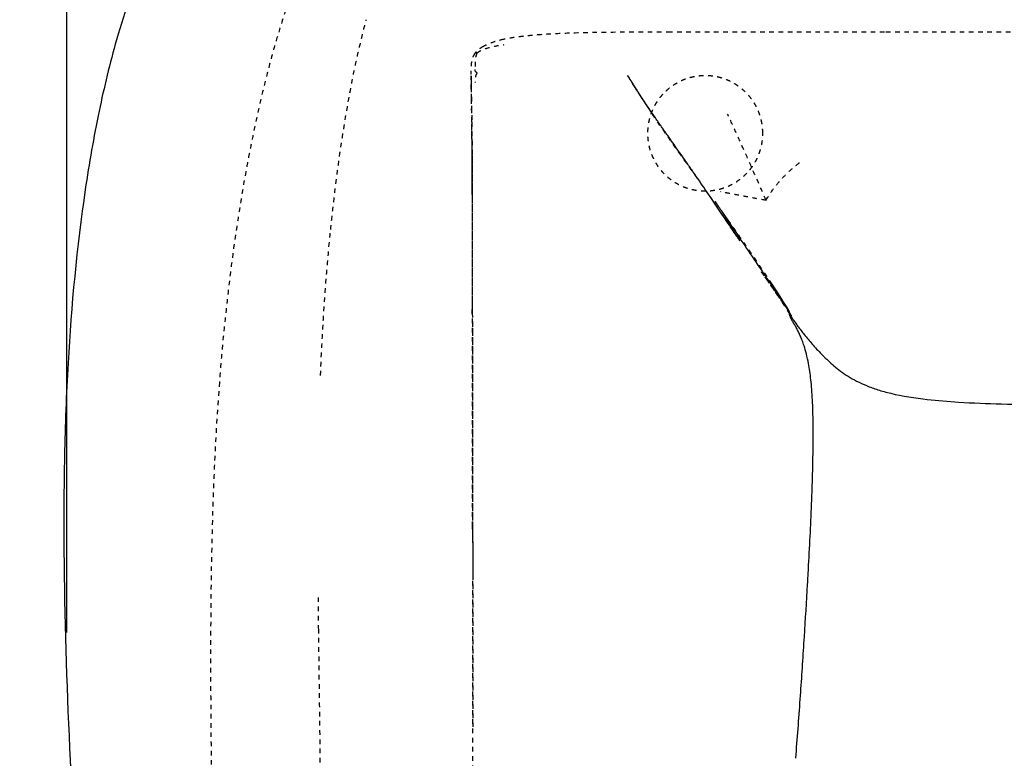
# Model space of a CAD drawing. Units: millimetres. Extents: x 585 to 5748, y 190 to 6587.
# Drawn here: x 1331 to 1758, y 4113 to 4434 of the extents above; entities that cross this region are included whole.
import ezdxf

# ---------------------------------------------------------------- set-up
doc = ezdxf.new("R2010")
doc.units = ezdxf.units.MM
doc.linetypes.add('Hidden', pattern=[4, 2, -2])
for name, color, linetype, true_color in [('Make2D$可见线$曲线', 7, 'Continuous', 0x000000), ('Make2D$可见线$正切线', 7, 'Continuous', 0x000000), ('Make2D$隐藏线$曲线', 7, 'Hidden', 0x8c8c8c)]:
    doc.layers.add(name, color=color, linetype=linetype, true_color=true_color)
doc.styles.add('ISO-25', font='arial.ttf')
doc.styles.get("Standard").update_dxf_attribs({"font": 'arial.ttf'})
doc.dimstyles.new('ISO-25', dxfattribs={"dimtxt": 2.5, "dimasz": 2.5, "dimexe": 1.25, "dimexo": 0.625, "dimtad": 1, "dimtxsty": 'Standard', "dimcen": 2.5, "dimadec": 0, "dimazin": 0, "dimtfac": 1, "dimtmove": 0, "dimatfit": 3, "dimfxl": 1, "dimarcsym": 0})

# ---------------------------------------------------------------- blocks, each defined once
blk = doc.blocks.new('*D9')
at = {"layer": 'Defpoints', "color": 0, "transparency": 16777216}
for p in [(3751.14, 5134.6), (3751.14, 4159.36), (1351.01, 4147.91)]:
    blk.add_point(p, dxfattribs=at)
at = {"layer": 'Make2D$可见线$正切线', "color": 0, "lineweight": -2, "transparency": 16777216}
for p, q in [((1351.01, 4167.91), (1351.01, 5154.6)), ((3751.14, 4179.36), (3751.14, 5154.6)), ((1381.01, 5134.6), (3721.14, 5134.6))]:
    blk.add_line(p, q, dxfattribs=at)
at = {"layer": 'Make2D$可见线$正切线', "color": 0, "transparency": 16777216}
for points in [[(1381.01, 5139.6), (1381.01, 5129.6), (1351.01, 5134.6)], [(3721.14, 5139.6), (3721.14, 5129.6), (3751.14, 5134.6)]]:
    blk.add_solid(points, dxfattribs=at)
at = {"layer": 'Make2D$可见线$正切线', "color": 0, "transparency": 16777216, "insert": (2551.08, 5165.48), "char_height": 36, "attachment_point": 5, "style": 'ISO-25'}
blk.add_mtext('2400', dxfattribs=at)
blk = doc.blocks.new('*D10')
at = {"layer": 'Defpoints', "color": 0, "transparency": 16777216}
for p in [(1093.52, 4662.87), (2363.75, 4662.87), (2308.9, 3615.4)]:
    blk.add_point(p, dxfattribs=at)
at = {"layer": 'Make2D$可见线$正切线', "color": 0, "lineweight": -2, "transparency": 16777216}
for p, q in [((2343.75, 4662.87), (1073.52, 4662.87)), ((1093.52, 3645.4), (1093.52, 4632.87)), ((2288.9, 3615.4), (1073.52, 3615.4))]:
    blk.add_line(p, q, dxfattribs=at)
at = {"layer": 'Make2D$可见线$正切线', "color": 0, "transparency": 16777216}
for points in [[(1088.52, 4632.87), (1098.52, 4632.87), (1093.52, 4662.87)], [(1088.52, 3645.4), (1098.52, 3645.4), (1093.52, 3615.4)]]:
    blk.add_solid(points, dxfattribs=at)
at = {"layer": 'Make2D$可见线$正切线', "color": 0, "transparency": 16777216, "insert": (1062.64, 4139.13), "char_height": 36, "attachment_point": 5, "rotation": 90, "style": 'ISO-25'}
blk.add_mtext('1050', dxfattribs=at)

msp = doc.modelspace()

# ---------------------------------------------------------------- linework, layer by layer
at = {"layer": 'Make2D$可见线$曲线', "color": 0, "lineweight": -3}
for points, degree, knots in [([(1388.23, 4467.92), (1385.91, 4462.8), (1383.75, 4457.63), (1380.62, 4449.49), (1379.56, 4446.58), (1376.38, 4437.49), (1374.42, 4431.27), (1372.63, 4425.02)], 3, [0, 0, 0, 0, 16.982904, 16.982904, 26.384592, 26.384592, 46.181413, 46.181413, 46.181413, 46.181413]), ([(1372.63, 4425.02), (1369.72, 4414.83), (1367.21, 4404.4), (1362.71, 4382.79), (1360.72, 4371.35), (1355.36, 4335.17), (1352.98, 4309.59), (1351.58, 4284.68)], 3, [0, 0, 0, 0, 32.581302, 32.581302, 68.150329, 68.150329, 145.909604, 145.909604, 145.909604, 145.909604]), ([(1606.41, 4391.09), (1604.55, 4393.8), (1602.63, 4396.64), (1599.68, 4401.14), (1598.64, 4402.73), (1597.25, 4404.91), (1596.89, 4405.48), (1596.09, 4406.74), (1595.6, 4407.52), (1595.08, 4408.35), (1595.01, 4408.48), (1594.89, 4408.67), (1594.85, 4408.74), (1594.77, 4408.85), (1594.75, 4408.9), (1594.49, 4409.31), (1594.39, 4409.47), (1594.39, 4409.47)], 3, [0, 0, 0, 0, 12.815182, 12.815182, 19.496468, 19.496468, 21.828669, 21.828669, 24.616059, 24.616059, 25.102692, 25.102692, 25.364907, 25.364907, 25.544895, 25.544895, 26.960524, 26.960524, 26.960524, 26.960524]), ([(1594.42, 4409.42), (1594.46, 4409.35), (1594.54, 4409.22), (1594.78, 4408.84), (1594.91, 4408.63), (1595.17, 4408.2), (1595.3, 4407.99), (1595.7, 4407.35), (1595.96, 4406.92), (1597.2, 4404.92), (1598.13, 4403.44), (1601.12, 4398.7), (1603.08, 4395.66), (1604.99, 4392.78)], 3, [27.444431, 27.444431, 27.444431, 27.444431, 28.360403, 28.360403, 29.472213, 29.472213, 30.584106, 30.584106, 32.807881, 32.807881, 41.120843, 41.120843, 59.029652, 59.029652, 59.029652, 59.029652]), ([(1615.93, 4377.49), (1615.36, 4378.3), (1614.7, 4379.23), (1613.29, 4381.23), (1612.56, 4382.27), (1610.86, 4384.69), (1609.96, 4385.98), (1608.18, 4388.53), (1607.3, 4389.8), (1606.41, 4391.09)], 3, [0, 0, 0, 0, 6.597117, 6.597117, 12.507552, 12.507552, 19.091145, 19.091145, 25.37341, 25.37341, 25.37341, 25.37341]), ([(1637.47, 4346.12), (1634.64, 4350.34), (1631.45, 4355.09), (1626.38, 4362.51), (1624.64, 4365.04), (1621.98, 4368.87), (1621.08, 4370.17), (1618.97, 4373.17), (1617.33, 4375.51), (1615.93, 4377.49)], 3, [0, 0, 0, 0, 35.754636, 35.754636, 52.989127, 52.989127, 61.331099, 61.331099, 72.198465, 72.198465, 72.198465, 72.198465]), ([(1632.38, 4354.8), (1632.38, 4354.8), (1632.39, 4354.79), (1632.52, 4354.6), (1632.59, 4354.49), (1632.68, 4354.36), (1632.73, 4354.28), (1632.86, 4354.09), (1632.94, 4353.97), (1633.15, 4353.65), (1633.3, 4353.43), (1633.69, 4352.84), (1633.96, 4352.44), (1634.44, 4351.71), (1634.67, 4351.37), (1635.73, 4349.77), (1636.6, 4348.47), (1637.39, 4347.28)], 3, [0.777977, 0.777977, 0.777977, 0.777977, 1.174426, 1.174426, 1.491452, 1.491452, 1.898431, 1.898431, 2.581476, 2.581476, 3.876364, 3.876364, 6.423146, 6.423146, 8.836353, 8.836353, 17.677968, 17.677968, 17.677968, 17.677968]), ([(1634.25, 4352.09), (1633.93, 4352.54), (1633.61, 4353), (1633.41, 4353.29), (1633.21, 4353.58), (1633.09, 4353.76), (1632.97, 4353.93), (1632.95, 4353.96), (1632.93, 4353.99), (1632.87, 4354.08), (1632.81, 4354.16), (1632.74, 4354.27), (1632.67, 4354.38), (1632.53, 4354.58), (1632.4, 4354.77)], 2, [0, 0, 0, 1, 1, 2, 2, 3, 3, 4, 4, 5, 5, 6, 6, 7, 7, 7]), ([(1637.39, 4347.28), (1639.8, 4343.69), (1642.19, 4340.13), (1646.57, 4333.62), (1648.67, 4330.52), (1652.53, 4324.81), (1654.31, 4322.18), (1657.45, 4317.52), (1658.81, 4315.49), (1659.95, 4313.77)], 3, [0, 0, 0, 0, 27.336661, 27.336661, 55.087114, 55.087114, 82.835211, 82.835211, 110.433532, 110.433532, 110.433532, 110.433532]), ([(1643.02, 4337.86), (1643.02, 4337.86), (1643.01, 4337.86), (1642.95, 4337.96), (1642.51, 4338.6), (1642.13, 4339.17), (1641.86, 4339.57), (1640.38, 4341.78), (1638.86, 4344.05), (1637.47, 4346.12)], 3, [12.441769, 12.441769, 12.441769, 12.441769, 12.592721, 12.592721, 15.04386, 15.04386, 19.006849, 19.006849, 38.230459, 38.230459, 38.230459, 38.230459]), ([(1639.43, 4343.17), (1639.85, 4342.55), (1640.27, 4341.93), (1641.03, 4340.8), (1641.38, 4340.28), (1641.91, 4339.49), (1642.11, 4339.2), (1642.38, 4338.8), (1642.48, 4338.65), (1642.63, 4338.43), (1642.69, 4338.35), (1642.77, 4338.22), (1642.81, 4338.17), (1642.87, 4338.08), (1642.91, 4338.02), (1642.99, 4337.89), (1643.02, 4337.86), (1643.02, 4337.86)], 3, [0, 0, 0, 0, 4.543539, 4.543539, 8.326101, 8.326101, 10.157131, 10.157131, 11.090457, 11.090457, 11.579332, 11.579332, 11.861714, 11.861714, 12.079697, 12.079697, 12.431209, 12.431209, 12.431209, 12.431209]), ([(1665.38, 4305.28), (1665.37, 4305.29), (1665.36, 4305.32), (1665.31, 4305.4), (1665.29, 4305.44), (1665.23, 4305.55), (1665.19, 4305.62), (1665.08, 4305.84), (1664.97, 4306.06), (1664.82, 4306.39), (1664.78, 4306.47), (1664.74, 4306.57), (1664.68, 4306.72), (1664.66, 4306.78), (1664.63, 4306.85), (1664.59, 4306.95), (1664.54, 4307.09), (1664.52, 4307.12), (1664.51, 4307.15), (1664.51, 4307.16), (1664.5, 4307.19), (1664.49, 4307.21), (1664.48, 4307.23), (1664.47, 4307.26), (1664.45, 4307.29), (1664.42, 4307.36), (1664.4, 4307.4), (1664.35, 4307.5), (1664.31, 4307.57), (1664.2, 4307.77), (1664.1, 4307.94), (1663.74, 4308.55), (1663.41, 4309.09), (1663.02, 4309.72), (1661.75, 4311.77), (1659.72, 4314.93), (1657.09, 4318.91)], 3, [52.19247, 52.19247, 52.19247, 52.19247, 55.340536, 55.340536, 57.725524, 57.725524, 59.710495, 59.710495, 63.501464, 63.501464, 63.501464, 64.462459, 64.462459, 64.858529, 64.858529, 64.990402, 64.990402, 65.1093, 65.1093, 65.633345, 65.633345, 66.754574, 66.754574, 66.754574, 68.854559, 68.854559, 71.065109, 71.065109, 74.482603, 74.482603, 82.68146, 82.68146, 99.867759, 99.867759, 99.867759, 153.153625, 153.153625, 153.153625, 153.153625]), ([(1659.95, 4313.77), (1660.14, 4313.48), (1660.32, 4313.21), (1660.68, 4312.65), (1660.9, 4312.33), (1661.44, 4311.5), (1661.72, 4311.07), (1662.13, 4310.43), (1662.31, 4310.15), (1662.51, 4309.85)], 3, [0, 0, 0, 0, 5.513533, 5.513533, 11.28869, 11.28869, 18.929122, 18.929122, 23.616787, 23.616787, 23.616787, 23.616787]), ([(1662.51, 4309.85), (1662.95, 4309.16), (1663.36, 4308.53), (1664.12, 4307.34), (1664.46, 4306.78), (1664.74, 4306.34), (1665.03, 4305.86), (1665.27, 4305.46), (1665.36, 4305.3), (1665.37, 4305.29), (1665.38, 4305.28)], 3, [0, 0, 0, 0, 14.160382, 14.160382, 29.583328, 29.583328, 29.583328, 46.594539, 46.594539, 49.153415, 49.153415, 49.153415, 49.153415]), ([(1664.45, 4307.21), (1664.45, 4307.21), (1664.45, 4307.21), (1664.45, 4307.21), (1664.45, 4307.21), (1664.45, 4307.21), (1664.45, 4307.21), (1664.45, 4307.21), (1664.45, 4307.21), (1664.45, 4307.21), (1664.44, 4307.22), (1664.44, 4307.22), (1664.44, 4307.22), (1664.41, 4307.24), (1664.39, 4307.27)], 2, [0, 0, 0, 1, 1, 2, 2, 3, 3, 4, 4, 5, 5, 6, 6, 7, 7, 7]), ([(1665.82, 4303.1), (1665.8, 4303.16), (1665.77, 4303.21), (1665.74, 4303.26), (1665.73, 4303.27), (1665.73, 4303.27), (1665.73, 4303.28), (1665.68, 4303.36), (1665.64, 4303.45), (1665.59, 4303.54), (1665.58, 4303.56), (1665.57, 4303.59), (1665.55, 4303.61), (1665.52, 4303.69), (1665.48, 4303.76), (1665.44, 4303.83), (1665.4, 4303.93), (1665.35, 4304.03), (1665.3, 4304.13), (1665.28, 4304.18), (1665.25, 4304.23), (1665.23, 4304.28), (1665.21, 4304.33), (1665.18, 4304.37), (1665.16, 4304.42), (1665.12, 4304.52), (1665.08, 4304.61), (1665.04, 4304.71), (1665, 4304.8), (1664.96, 4304.89), (1664.92, 4304.98), (1664.89, 4305.07), (1664.85, 4305.15), (1664.82, 4305.24), (1664.79, 4305.32), (1664.76, 4305.4), (1664.73, 4305.48), (1664.72, 4305.5), (1664.72, 4305.52), (1664.71, 4305.54), (1664.69, 4305.6), (1664.67, 4305.66), (1664.65, 4305.71), (1664.63, 4305.78), (1664.61, 4305.85), (1664.59, 4305.92), (1664.57, 4305.98), (1664.55, 4306.05), (1664.54, 4306.11), (1664.49, 4306.27), (1664.46, 4306.43), (1664.41, 4306.71), (1664.4, 4306.83), (1664.4, 4307.06), (1664.41, 4307.13), (1664.43, 4307.2), (1664.44, 4307.2), (1664.45, 4307.21)], 3, [0.011444, 0.011444, 0.011444, 0.011444, 1, 1, 1, 2, 2, 2, 3, 3, 3, 4, 4, 4, 5, 5, 5, 6, 6, 6, 7, 7, 7, 8, 8, 8, 9, 9, 9, 10, 10, 10, 11, 11, 11, 12, 12, 12, 13, 13, 13, 14, 14, 14, 15, 15, 15, 16, 16, 16, 16.960608, 16.960608, 17.645041, 17.645041, 18.54848, 18.54848, 19.280934, 19.280934, 19.280934, 19.280934]), ([(1664.5, 4306.25), (1664.62, 4306.07), (1664.73, 4305.89), (1665.01, 4305.45), (1665.18, 4305.2), (1665.43, 4304.81), (1665.51, 4304.68), (1665.58, 4304.57), (1665.69, 4304.4), (1665.82, 4304.21), (1665.95, 4304.01)], 3, [92.313458, 92.313458, 92.313458, 92.313458, 94.147164, 94.147164, 97.029424, 97.029424, 98.619659, 98.619659, 98.619659, 100.907407, 100.907407, 100.907407, 100.907407]), ([(1673.89, 4277.47), (1673.75, 4278.7), (1673.59, 4279.95), (1673.25, 4282.29), (1673.07, 4283.41), (1672.6, 4285.89), (1672.29, 4287.36), (1671.64, 4289.89), (1671.3, 4291.09), (1670.68, 4293.01), (1670.4, 4293.82), (1669.84, 4295.27), (1669.59, 4295.88), (1669.04, 4297.12), (1668.78, 4297.67), (1668.24, 4298.77), (1667.97, 4299.3), (1667.58, 4300.02), (1667.43, 4300.29), (1667.14, 4300.81), (1667, 4301.07), (1666.84, 4301.35), (1666.83, 4301.37), (1666.74, 4301.52), (1666.65, 4301.67), (1666.52, 4301.91), (1666.46, 4302), (1666.38, 4302.15), (1666.34, 4302.22), (1666.27, 4302.33), (1666.24, 4302.39), (1666.12, 4302.59), (1666.08, 4302.67), (1665.97, 4302.85), (1665.94, 4302.91), (1665.9, 4302.97), (1665.89, 4303), (1665.85, 4303.06), (1665.84, 4303.08), (1665.82, 4303.1)], 3, [0, 0, 0, 0, 3.632175, 3.632175, 6.885121, 6.885121, 10.937616, 10.937616, 14.221501, 14.221501, 16.602885, 16.602885, 18.828977, 18.828977, 21.702932, 21.702932, 25.992776, 25.992776, 28.911437, 28.911437, 31.861817, 31.861817, 32.059813, 32.059813, 33.539538, 33.539538, 34.312206, 34.312206, 34.73964, 34.73964, 34.996578, 34.996578, 35.473822, 35.473822, 37.344329, 37.344329, 39.880053, 39.880053, 46.140413, 46.140413, 46.140413, 46.140413]), ([(1665.95, 4304.01), (1666.23, 4303.59), (1666.55, 4303.1), (1667.08, 4302.32), (1667.28, 4302.04), (1667.8, 4301.3), (1668.13, 4300.84), (1668.55, 4300.27), (1668.94, 4299.73), (1669.39, 4299.14), (1670.36, 4297.89), (1670.87, 4297.25), (1671.39, 4296.6), (1672.46, 4295.29), (1673.67, 4293.87), (1674.88, 4292.51), (1676.21, 4291.01), (1677.57, 4289.56), (1679.01, 4288.09)], 3, [0, 0, 0, 0, 5.268735, 5.268735, 7.871834, 7.871834, 11.04532, 11.04532, 11.04532, 13.995046, 13.995046, 16.743228, 16.743228, 16.743228, 22.451181, 22.451181, 22.451181, 28.564724, 28.564724, 28.564724, 28.564724]), ([(1679.01, 4288.09), (1679.39, 4287.71), (1679.76, 4287.34), (1680.54, 4286.57), (1680.93, 4286.19), (1682.17, 4285.02), (1683, 4284.26), (1683.88, 4283.52), (1684.81, 4282.73), (1685.76, 4281.97), (1687.8, 4280.47), (1688.89, 4279.73), (1690, 4279.04), (1691.22, 4278.29), (1692.46, 4277.59), (1695.14, 4276.22), (1696.56, 4275.57), (1698.02, 4274.97), (1699.63, 4274.31), (1701.26, 4273.72), (1704.76, 4272.6), (1706.63, 4272.08), (1708.51, 4271.63)], 3, [0, 0, 0, 0, 1.60138, 1.60138, 3.24263, 3.24263, 6.690339, 6.690339, 6.690339, 10.38118, 10.38118, 14.379958, 14.379958, 14.379958, 18.74453, 18.74453, 23.531172, 23.531172, 23.531172, 28.808019, 28.808019, 34.648908, 34.648908, 34.648908, 34.648908]), ([(1351.58, 4284.68), (1350.82, 4271.3), (1350.33, 4257.84), (1349.76, 4230.65), (1349.69, 4216.79), (1350, 4174.7), (1350.93, 4146.09), (1352.27, 4117.71)], 3, [0, 0, 0, 0, 41.634567, 41.634567, 84.447468, 84.447468, 172.097689, 172.097689, 172.097689, 172.097689]), ([(1673.48, 4207.82), (1673.71, 4212.44), (1673.93, 4217.09), (1674.21, 4223.71), (1674.3, 4225.96), (1674.54, 4232.75), (1674.67, 4237.04), (1674.88, 4247.11), (1674.94, 4253.08), (1674.81, 4262.1), (1674.72, 4265.53), (1674.47, 4270.34), (1674.38, 4271.86), (1674.16, 4274.71), (1674.03, 4276.11), (1673.89, 4277.47)], 3, [0, 0, 0, 0, 18.02201, 18.02201, 25.534626, 25.534626, 38.115371, 38.115371, 54.844676, 54.844676, 64.572893, 64.572893, 68.943341, 68.943341, 72.917113, 72.917113, 72.917113, 72.917113]), ([(1708.51, 4271.63), (1713.6, 4270.42), (1719.15, 4269.59), (1728.86, 4268.5), (1733.48, 4268.13), (1737.99, 4267.84), (1744.1, 4267.46), (1750.46, 4267.21), (1763.58, 4266.84), (1770.52, 4266.74), (1777.4, 4266.66)], 3, [0, 0, 0, 0, 16.066796, 16.066796, 29.79917, 29.79917, 29.79917, 48.185147, 48.185147, 69.235748, 69.235748, 69.235748, 69.235748]), ([(1667.34, 4113.33), (1668.01, 4121.84), (1668.66, 4130.39), (1669.84, 4147.08), (1670.38, 4155.06), (1671.39, 4170.9), (1671.84, 4178.36), (1672.43, 4188.48), (1672.57, 4190.94), (1672.97, 4198.2), (1673.23, 4203), (1673.48, 4207.82)], 3, [0, 0, 0, 0, 25.767829, 25.767829, 50.337079, 50.337079, 74.097288, 74.097288, 81.775523, 81.775523, 96.79122, 96.79122, 96.79122, 96.79122]), ([(1352.27, 4117.71), (1353.61, 4089.3), (1355.39, 4060.38), (1358.95, 4017.96), (1360.27, 4003.98), (1363.23, 3976.74), (1364.87, 3963.28), (1366.72, 3949.96)], 3, [0, 0, 0, 0, 87.864748, 87.864748, 130.664804, 130.664804, 171.830847, 171.830847, 171.830847, 171.830847])]:
    msp.add_open_spline(points, degree=degree, knots=knots, dxfattribs=at)
msp.add_open_spline([(1635.7, 4348.68), (1636.98, 4346.8), (1638.23, 4344.95), (1639.43, 4343.17)], degree=3, dxfattribs=at)
at = {"layer": 'Make2D$隐藏线$曲线', "color": 0, "lineweight": -3}
for points, knots in [([(1448.56, 4445.37), (1448.24, 4444.47), (1447.92, 4443.56), (1446.32, 4438.93), (1445.08, 4435.14), (1442.89, 4428.05), (1441.94, 4424.86), (1439.83, 4417.41), (1438.69, 4413.17), (1435.88, 4402.08), (1434.27, 4395.19), (1431.33, 4381.47), (1429.97, 4374.56), (1427.85, 4362.93), (1427.02, 4358.06), (1425.44, 4348.29), (1424.68, 4343.32), (1423.25, 4333.34), (1422.57, 4328.27), (1420.65, 4312.95), (1419.53, 4302.55), (1418.09, 4286.99), (1417.65, 4281.74), (1417.25, 4276.49)], [0, 0, 0, 0, 3.398185, 3.398185, 17.071882, 17.071882, 27.899092, 27.899092, 41.64465, 41.64465, 63.022692, 63.022692, 83.875593, 83.875593, 98.614201, 98.614201, 113.664812, 113.664812, 128.995996, 128.995996, 160.245874, 160.245874, 176.143311, 176.143311, 176.143311, 176.143311]), ([(1465.53, 4342.64), (1465.84, 4345.6), (1466.15, 4348.54), (1467.92, 4364.32), (1469.67, 4377.26), (1473.05, 4397.63), (1474.49, 4405.38), (1477.54, 4419.9), (1479.17, 4426.87), (1480.99, 4433.69)], [65.000188, 65.000188, 65.000188, 65.000188, 74.142071, 74.142071, 114.041108, 114.041108, 138.252979, 138.252979, 160.16827, 160.16827, 160.16827, 160.16827]), ([(1613.08, 4428.28), (1605.96, 4428.28), (1598.82, 4428.28), (1591.66, 4428.23), (1585.1, 4428.19), (1578.11, 4428.1), (1571.55, 4427.89), (1568.53, 4427.8), (1565.43, 4427.68), (1559.68, 4427.38), (1556.85, 4427.2), (1554.13, 4426.97), (1552.48, 4426.83), (1550.79, 4426.67), (1547.21, 4426.26), (1545.17, 4425.99), (1543.27, 4425.66), (1542.43, 4425.52), (1541.59, 4425.36), (1540.77, 4425.18)], [0, 0, 0, 0, 21.426679, 21.426679, 21.426679, 41.545674, 41.545674, 41.545674, 50.711967, 50.711967, 59.023268, 59.023268, 59.023268, 64.087383, 64.087383, 70.110192, 70.110192, 70.110192, 72.762848, 72.762848, 72.762848, 72.762848]), ([(1705.84, 4428.29), (1689.81, 4428.29), (1673.55, 4428.29), (1657.06, 4428.29), (1642.47, 4428.28), (1627.81, 4428.28), (1613.08, 4428.28)], [0, 0, 0, 0, 48.786548, 48.786548, 48.786548, 92.758057, 92.758057, 92.758057, 92.758057]), ([(1531.94, 4422.17), (1531.43, 4421.89), (1530.64, 4421.44), (1529.85, 4420.83), (1529.79, 4420.78), (1529.73, 4420.74), (1529.67, 4420.69), (1529.43, 4420.49), (1529.18, 4420.27), (1528.66, 4419.76), (1528.42, 4419.49), (1528.17, 4419.17)], [0, 0, 0, 0, 4.399331, 4.399331, 4.399331, 4.705198, 4.705198, 4.705198, 5.94731, 5.94731, 7.15715, 7.15715, 7.15715, 7.15715]), ([(1540.77, 4425.18), (1539.04, 4424.82), (1537.41, 4424.38), (1534.43, 4423.38), (1533.29, 4422.87), (1532.41, 4422.42), (1532.24, 4422.33), (1532.08, 4422.25), (1531.94, 4422.17)], [0, 0, 0, 0, 5.591351, 5.591351, 11.795701, 11.795701, 11.795701, 12.984618, 12.984618, 12.984618, 12.984618]), ([(1528.17, 4419.17), (1527.73, 4418.59), (1527.4, 4417.98), (1527.15, 4417.33), (1526.95, 4416.83), (1526.81, 4416.32), (1526.71, 4415.84), (1526.67, 4415.63), (1526.63, 4415.41), (1526.6, 4415.2), (1526.54, 4414.81), (1526.5, 4414.42), (1526.44, 4413.63), (1526.43, 4413.21), (1526.42, 4412.82), (1526.41, 4412.55), (1526.41, 4412.23), (1526.41, 4411.9), (1526.41, 4411.83), (1526.41, 4411.68), (1526.41, 4411.6), (1526.41, 4411.46), (1526.41, 4411.4), (1526.41, 4411.38)], [0, 0, 0, 0, 2.18586, 2.18586, 2.18586, 3.913799, 3.913799, 3.913799, 4.66992, 4.66992, 4.66992, 6.076477, 6.076477, 7.56692, 7.56692, 7.56692, 8.649291, 8.649291, 8.97909, 8.97909, 9.333619, 9.333619, 9.787793, 9.787793, 9.787793, 9.787793]), ([(1528.17, 4419.17), (1528.16, 4419.16), (1528.13, 4419.09), (1528.13, 4419.01), (1528.13, 4418.96)], [0.66592, 0.66592, 0.66592, 0.66592, 0.75, 1, 1, 1, 1]), ([(1529.04, 4419.26), (1528.93, 4419.27), (1528.59, 4419.3), (1528.28, 4419.26), (1528.2, 4419.2), (1528.17, 4419.17)], [0, 0, 0, 0, 0.25, 0.5, 0.66592, 0.66592, 0.66592, 0.66592]), ([(1526.41, 4411.38), (1526.41, 4411.07), (1526.41, 4410.86), (1526.41, 4410.7), (1526.41, 4410.52), (1526.41, 4410.41), (1526.41, 4410.33), (1526.41, 4410.24), (1526.42, 4410.2), (1526.42, 4410.18), (1526.42, 4410.18), (1526.42, 4410.18), (1526.42, 4410.18)], [0, 0, 0, 0, 9.546034, 9.546034, 9.546034, 20.712254, 20.712254, 20.712254, 33.391446, 33.391446, 33.391446, 33.391571, 33.391571, 33.391571, 33.391571]), ([(1526.42, 4409.39), (1526.42, 4409.39), (1526.42, 4409.39), (1526.42, 4409.37), (1526.42, 4409.35), (1526.42, 4409.32), (1526.42, 4409.27), (1526.42, 4409.19), (1526.42, 4409.05)], [1.417364, 1.417364, 1.417364, 1.417364, 10.983751, 10.983751, 22.495296, 22.495296, 22.495296, 40.289042, 40.289042, 40.289042, 40.289042]), ([(1526.42, 4409.05), (1526.42, 4409.03), (1526.42, 4409.01), (1526.42, 4408.99), (1526.42, 4408.99), (1526.42, 4408.98), (1526.42, 4408.97), (1526.42, 4408.96), (1526.42, 4408.96), (1526.42, 4408.95), (1526.42, 4408.94), (1526.42, 4408.94), (1526.42, 4408.93), (1526.42, 4408.92), (1526.42, 4408.91), (1526.42, 4408.9), (1526.42, 4408.9), (1526.42, 4408.89), (1526.42, 4408.88), (1526.42, 4408.87), (1526.42, 4408.86), (1526.42, 4408.86), (1526.42, 4408.85), (1526.42, 4408.84), (1526.42, 4408.83), (1526.42, 4408.82), (1526.43, 4408.81), (1526.43, 4408.8), (1526.43, 4408.79), (1526.43, 4408.78), (1526.43, 4408.77), (1526.43, 4408.77), (1526.43, 4408.76), (1526.43, 4408.75), (1526.43, 4408.74), (1526.43, 4408.73), (1526.43, 4408.72), (1526.43, 4408.6), (1526.43, 4408.47), (1526.43, 4408.32), (1526.43, 4408.18), (1526.43, 4408.03), (1526.43, 4407.86), (1526.43, 4407.78), (1526.43, 4407.69), (1526.44, 4407.55), (1526.44, 4407.5), (1526.44, 4407.42), (1526.44, 4407.39), (1526.44, 4407.34), (1526.44, 4407.33), (1526.44, 4407.32), (1526.44, 4407.32), (1526.44, 4407.32)], [0, 0, 0, 0, 1, 1, 1, 2, 2, 2, 3, 3, 3, 4, 4, 4, 5, 5, 5, 6, 6, 6, 7, 7, 7, 8, 8, 8, 9, 9, 9, 10, 10, 10, 11, 11, 11, 12, 12, 12, 21.064241, 21.064241, 21.064241, 29.856133, 29.856133, 29.856133, 33.804088, 33.804088, 35.971435, 35.971435, 37.592279, 37.592279, 38.099504, 38.099504, 38.137229, 38.137229, 38.137229, 38.137229]), ([(1526.44, 4407.05), (1526.45, 4407.02), (1526.45, 4406.99), (1526.45, 4406.95), (1526.45, 4406.94), (1526.45, 4406.92), (1526.45, 4406.92), (1526.45, 4406.92), (1526.45, 4406.91), (1526.45, 4406.91), (1526.45, 4406.91), (1526.45, 4406.91)], [0.4481001, 0.4481001, 0.4481001, 0.4481001, 0.5924461, 0.5924461, 0.6664812, 0.6664812, 0.6762582, 0.6762582, 0.6811818, 0.6811818, 0.6837167, 0.6837167, 0.6837167, 0.6837167]), ([(1526.45, 4407.77), (1526.45, 4407.48), (1526.46, 4407.28), (1526.47, 4406.6), (1526.48, 4406), (1526.49, 4405.14)], [34.669555, 34.669555, 34.669555, 34.669555, 41.9501, 41.9501, 54.794506, 54.794506, 54.794506, 54.794506]), ([(1526.51, 4404.26), (1526.51, 4404.21), (1526.51, 4404.17), (1526.51, 4404.11), (1526.52, 4403.59), (1526.54, 4402.94), (1526.57, 4401.24), (1526.59, 4400.27), (1526.61, 4399.19), (1526.62, 4398.54), (1526.63, 4397.89), (1526.64, 4397.28), (1526.67, 4396.08), (1526.69, 4395.01), (1526.7, 4393.92), (1526.73, 4392.3), (1526.75, 4390.96), (1526.76, 4389.79), (1526.77, 4389.38), (1526.78, 4389), (1526.78, 4388.64)], [4.586583, 4.586583, 4.586583, 4.586583, 5.110194, 5.110194, 5.110194, 10.435161, 10.435161, 15.897244, 15.897244, 15.897244, 19.145548, 19.145548, 19.145548, 25.05931, 25.05931, 25.05931, 34.105253, 34.105253, 34.105253, 37.325993, 37.325993, 37.325993, 37.325993]), ([(1526.79, 4389.22), (1526.74, 4393.06), (1526.67, 4396.47), (1526.61, 4399.57), (1526.6, 4400.08), (1526.59, 4400.59), (1526.58, 4401.09)], [0, 0, 0, 0, 11.17251, 11.17251, 11.17251, 12.87029, 12.87029, 12.87029, 12.87029]), ([(1604.99, 4392.78), (1607.81, 4388.53), (1610.56, 4384.56), (1614.41, 4379.08), (1615.6, 4377.42), (1617.22, 4375.15), (1617.61, 4374.59), (1618.58, 4373.24), (1619.18, 4372.41), (1619.8, 4371.54), (1620.25, 4370.91), (1620.7, 4370.27), (1621.16, 4369.64), (1621.41, 4369.29), (1621.66, 4368.93), (1621.91, 4368.58), (1622.04, 4368.4), (1622.16, 4368.22), (1622.29, 4368.05), (1622.64, 4367.56), (1622.98, 4367.08), (1623.32, 4366.6), (1623.65, 4366.13), (1623.99, 4365.66), (1624.32, 4365.19), (1624.44, 4365.01), (1624.56, 4364.84), (1624.68, 4364.67), (1624.9, 4364.36), (1625.12, 4364.05), (1625.34, 4363.74), (1625.7, 4363.22), (1626.07, 4362.7), (1626.43, 4362.18), (1626.81, 4361.64), (1627.19, 4361.09), (1627.56, 4360.55), (1627.59, 4360.51), (1627.63, 4360.46), (1627.66, 4360.42), (1628.13, 4359.73), (1628.61, 4359.04), (1629.08, 4358.36), (1629.51, 4357.73), (1629.95, 4357.1), (1630.38, 4356.48), (1630.52, 4356.27), (1630.66, 4356.07), (1630.8, 4355.86), (1631.51, 4354.83), (1632.22, 4353.79), (1632.93, 4352.75), (1632.98, 4352.67), (1633.04, 4352.6), (1633.09, 4352.52), (1633.96, 4351.24), (1634.83, 4349.96), (1635.7, 4348.68)], [0, 0, 0, 0, 24.164977, 24.164977, 35.629474, 35.629474, 39.493394, 39.493394, 45.275813, 45.275813, 45.275813, 46.275813, 46.275813, 46.275813, 47.275813, 47.275813, 47.275813, 48.275813, 48.275813, 48.275813, 49.275813, 49.275813, 49.275813, 50.275813, 50.275813, 50.275813, 51.275813, 51.275813, 51.275813, 52.275813, 52.275813, 52.275813, 53.275813, 53.275813, 53.275813, 54.275813, 54.275813, 54.275813, 55.275813, 55.275813, 55.275813, 56.275813, 56.275813, 56.275813, 57.275813, 57.275813, 57.275813, 58.275813, 58.275813, 58.275813, 59.275813, 59.275813, 59.275813, 60.275813, 60.275813, 60.275813, 61.275813, 61.275813, 61.275813, 61.275813]), ([(1526.79, 4389.22), (1526.79, 4389.25), (1526.79, 4389.27), (1526.79, 4389.3), (1526.79, 4389.3), (1526.79, 4389.31), (1526.79, 4389.31)], [0, 0, 0, 0, 17.040274, 17.040274, 17.040274, 19.679796, 19.679796, 19.679796, 19.679796]), ([(1526.79, 4389.22), (1526.79, 4389.2), (1526.79, 4389.18), (1526.79, 4389.15), (1526.79, 4389.12), (1526.79, 4389.08), (1526.79, 4389.03)], [0, 0, 0, 0, 20.265563, 20.265563, 20.265563, 39.189475, 39.189475, 39.189475, 39.189475]), ([(1526.79, 4389.22), (1526.83, 4385.39), (1526.87, 4381.13), (1526.89, 4376.26), (1526.91, 4371.53), (1526.93, 4366.23), (1526.93, 4360.2)], [0, 0, 0, 0, 14.550834, 14.550834, 14.550834, 32.65051, 32.65051, 32.65051, 32.65051]), ([(1526.94, 4357.93), (1526.93, 4363.94), (1526.91, 4369.33), (1526.89, 4374.25), (1526.87, 4378.57), (1526.84, 4382.51), (1526.81, 4386.19)], [0.88888, 0.88888, 0.88888, 0.88888, 17.303663, 17.303663, 17.303663, 29.242683, 29.242683, 29.242683, 29.242683]), ([(1526.93, 4359.68), (1526.93, 4365.77), (1526.91, 4371.12), (1526.89, 4375.9), (1526.87, 4379.57), (1526.85, 4382.9), (1526.82, 4385.97)], [0.359039, 0.359039, 0.359039, 0.359039, 17.150915, 17.150915, 17.150915, 27.734129, 27.734129, 27.734129, 27.734129]), ([(1526.94, 4360.2), (1526.93, 4366.41), (1526.91, 4371.82), (1526.89, 4376.62), (1526.88, 4378.62), (1526.87, 4380.51), (1526.86, 4382.31)], [0, 0, 0, 0, 18.580317, 18.580317, 18.580317, 24.995913, 24.995913, 24.995913, 24.995913]), ([(1526.94, 4359.29), (1526.94, 4359.44), (1526.94, 4359.5), (1526.94, 4359.55), (1526.94, 4359.6), (1526.94, 4359.62), (1526.94, 4359.68)], [0, 0, 0, 0, 29.997476, 29.997476, 29.997476, 52.924734, 52.924734, 52.924734, 52.924734]), ([(1657.09, 4318.91), (1654.79, 4322.38), (1651.96, 4326.59), (1648.24, 4332.02), (1647.6, 4332.97), (1645.51, 4336), (1644.14, 4337.98), (1641.76, 4341.39), (1640.87, 4342.67), (1639.57, 4344.52), (1639.02, 4345.3), (1637.9, 4346.9), (1637.42, 4347.58), (1636.97, 4348.22), (1636.73, 4348.56), (1636.49, 4348.9), (1636.25, 4349.25), (1636.08, 4349.48), (1635.92, 4349.72), (1635.75, 4349.95), (1635.46, 4350.36), (1635.17, 4350.77), (1634.89, 4351.18), (1634.67, 4351.48), (1634.46, 4351.78), (1634.25, 4352.09)], [0, 0, 0, 0, 52.359202, 52.359202, 61.374369, 61.374369, 77.153586, 77.153586, 87.66992, 87.66992, 93.54956, 93.54956, 98.250737, 98.250737, 98.250737, 99.250737, 99.250737, 99.250737, 100.250737, 100.250737, 100.250737, 101.250737, 101.250737, 101.250737, 102.250737, 102.250737, 102.250737, 102.250737]), ([(1461.12, 4279.32), (1461.52, 4289.29), (1462.05, 4299.26), (1463.47, 4320.34), (1464.4, 4331.53), (1465.53, 4342.64)], [0, 0, 0, 0, 30.625274, 30.625274, 65.000188, 65.000188, 65.000188, 65.000188]), ([(1664.39, 4307.27), (1664.38, 4307.28), (1664.36, 4307.3), (1664.35, 4307.31), (1664.34, 4307.33), (1664.32, 4307.35), (1664.31, 4307.37), (1664.29, 4307.4), (1664.27, 4307.42), (1664.25, 4307.45), (1664.23, 4307.47), (1664.21, 4307.5), (1664.19, 4307.53), (1664.18, 4307.54), (1664.18, 4307.54), (1664.17, 4307.55), (1664.15, 4307.58), (1664.13, 4307.6), (1664.11, 4307.63), (1664.08, 4307.67), (1664.06, 4307.7), (1664.03, 4307.74), (1664, 4307.79), (1663.97, 4307.83), (1663.94, 4307.87), (1663.9, 4307.92), (1663.87, 4307.97), (1663.84, 4308.01), (1663.8, 4308.07), (1663.76, 4308.12), (1663.72, 4308.17), (1663.68, 4308.23), (1663.64, 4308.29), (1663.6, 4308.34), (1663.56, 4308.41), (1663.51, 4308.47), (1663.47, 4308.53), (1663.42, 4308.6), (1663.37, 4308.67), (1663.32, 4308.74), (1662.74, 4309.57), (1661.88, 4310.8), (1660.6, 4312.63), (1659.32, 4314.47), (1657.7, 4316.79), (1655.72, 4319.59), (1655.2, 4320.33), (1654.66, 4321.09), (1653.91, 4322.15), (1653.72, 4322.42), (1653.41, 4322.86), (1653.29, 4323.04), (1652.98, 4323.47), (1652.81, 4323.72), (1652.59, 4324.02), (1652.48, 4324.19), (1652.43, 4324.26), (1652.42, 4324.27), (1652.41, 4324.28), (1652.41, 4324.29), (1652.4, 4324.29), (1652.4, 4324.3), (1652.4, 4324.3), (1652.39, 4324.31), (1652.39, 4324.31), (1652.39, 4324.31)], [0, 0, 0, 0, 1, 1, 1, 2, 2, 2, 3, 3, 3, 4, 4, 4, 5, 5, 5, 6, 6, 6, 7, 7, 7, 8, 8, 8, 9, 9, 9, 10, 10, 10, 11, 11, 11, 12, 12, 12, 13, 13, 13, 29.39241, 29.39241, 29.39241, 45.79021, 45.79021, 45.79021, 50.076332, 50.076332, 51.563143, 51.563143, 52.532429, 52.532429, 53.958262, 53.958262, 54.454974, 54.454974, 54.454974, 54.544772, 54.544772, 54.595814, 54.595814, 54.63281, 54.63281, 54.646913, 54.646913, 54.646913, 54.646913]), ([(1652.4, 4324.3), (1652.4, 4324.3), (1652.4, 4324.3), (1652.4, 4324.3), (1652.4, 4324.29), (1652.43, 4324.25), (1652.51, 4324.15), (1652.6, 4324.01), (1652.68, 4323.9), (1652.85, 4323.66), (1652.95, 4323.52), (1653.17, 4323.2), (1653.29, 4323.03), (1653.51, 4322.72), (1653.64, 4322.53), (1653.99, 4322.02), (1654.21, 4321.71), (1655.06, 4320.49), (1655.67, 4319.61), (1656.26, 4318.75), (1656.27, 4318.73), (1656.28, 4318.71), (1656.29, 4318.7), (1657.23, 4317.33), (1658.12, 4316.01), (1659.86, 4313.41), (1660.7, 4312.15), (1661.45, 4310.98), (1661.65, 4310.69), (1661.83, 4310.4), (1662.02, 4310.11), (1662.78, 4308.94), (1663.44, 4307.91), (1664.19, 4306.74), (1664.35, 4306.49), (1664.5, 4306.25)], [54.655782, 54.655782, 54.655782, 54.655782, 54.66656, 54.66656, 54.678208, 54.678208, 54.831079, 54.831079, 55.281446, 55.281446, 55.93084, 55.93084, 56.81007, 56.81007, 57.936673, 57.936673, 59.542481, 59.542481, 64.014798, 64.014798, 64.014798, 64.102117, 64.102117, 64.102117, 71.442577, 71.442577, 79.443204, 79.443204, 79.443204, 81.485412, 81.485412, 81.485412, 89.900009, 89.900009, 92.313458, 92.313458, 92.313458, 92.313458]), ([(1417.25, 4276.49), (1416.44, 4265.91), (1415.79, 4255.33), (1415.02, 4239.4), (1414.8, 4234.08), (1414.01, 4212.84), (1413.69, 4196.93), (1413.38, 4165.31), (1413.4, 4149.69), (1413.53, 4128.89), (1413.57, 4123.78), (1413.71, 4108.7), (1413.82, 4098.71), (1413.93, 4088.68)], [0, 0, 0, 0, 31.941356, 31.941356, 47.953293, 47.953293, 95.861252, 95.861252, 142.923035, 142.923035, 158.253576, 158.253576, 188.138258, 188.138258, 188.138258, 188.138258]), ([(1461.17, 4091.53), (1461.13, 4101.72), (1461.04, 4111.88), (1460.87, 4127.19), (1460.8, 4132.37), (1460.6, 4148.1), (1460.46, 4158.63), (1460.33, 4169.13)], [0, 0, 0, 0, 30.878119, 30.878119, 46.710467, 46.710467, 78.876579, 78.876579, 78.876579, 78.876579])]:
    msp.add_open_spline(points, degree=3, knots=knots, dxfattribs=at)
for points in [[(1824.44, 4428.29), (1785.49, 4428.29), (1745.96, 4428.29), (1705.84, 4428.29)], [(1529.04, 4419.26), (1529.24, 4419.43), (1530.06, 4420.04), (1532.34, 4421.08), (1535.81, 4422.06), (1538.98, 4422.63), (1540.79, 4422.88)], [(1529.04, 4419.26), (1528.93, 4419.08), (1528.6, 4418.39), (1528.27, 4416.89), (1528.18, 4415.04), (1528.2, 4413.61), (1528.21, 4412.86)], [(1526.42, 4410.11), (1526.42, 4410.2), (1526.42, 4410.29), (1526.42, 4410.38)], [(1526.43, 4408.65), (1526.43, 4408.9), (1526.42, 4409.15), (1526.42, 4409.39)], [(1526.43, 4408.83), (1526.43, 4408.84), (1526.43, 4408.87), (1526.43, 4408.9)], [(1526.43, 4408.83), (1526.43, 4408.79), (1526.43, 4408.76), (1526.43, 4408.74)], [(1529.11, 4410.57), (1528.99, 4410.64), (1528.66, 4410.88), (1528.31, 4411.29), (1528.18, 4411.7), (1528.18, 4411.98), (1528.18, 4412.13)], [(1529.11, 4410.57), (1529, 4410.46), (1528.67, 4410.01), (1528.34, 4409.05), (1528.24, 4407.87), (1528.26, 4406.96), (1528.27, 4406.47)], [(1526.43, 4408.47), (1526.43, 4408.55), (1526.43, 4408.61), (1526.43, 4408.65)], [(1526.61, 4399.55), (1526.54, 4402.78), (1526.48, 4405.76), (1526.43, 4408.65)], [(1526.44, 4407.32), (1526.44, 4407.31), (1526.44, 4407.3), (1526.44, 4407.3)], [(1526.44, 4407.3), (1526.44, 4407.22), (1526.44, 4407.14), (1526.44, 4407.05)], [(1526.45, 4406.91), (1526.45, 4406.91), (1526.45, 4406.91), (1526.45, 4406.91)], [(1526.46, 4406.38), (1526.48, 4405.47), (1526.5, 4404.49), (1526.52, 4403.44)], [(1526.49, 4405.14), (1526.5, 4404.85), (1526.5, 4404.56), (1526.51, 4404.26)], [(1654.43, 4355.32), (1652.33, 4360.24), (1649.09, 4367.65), (1644.8, 4377.25), (1640.97, 4385.74), (1638.77, 4390.57), (1637.77, 4392.75)], [(1526.79, 4388.25), (1526.78, 4388.29), (1526.78, 4388.32), (1526.78, 4388.36)], [(1526.79, 4388.25), (1526.79, 4388.25), (1526.79, 4388.26), (1526.79, 4388.26)], [(1526.79, 4388.12), (1526.79, 4388.12), (1526.79, 4388.17), (1526.79, 4388.25)], [(1526.8, 4387.28), (1526.79, 4387.56), (1526.79, 4387.85), (1526.79, 4388.13)], [(1526.81, 4386.19), (1526.8, 4386.56), (1526.8, 4386.92), (1526.8, 4387.28)], [(1526.89, 4374.83), (1526.91, 4369.83), (1526.93, 4364.25), (1526.94, 4357.93)], [(1654.43, 4355.32), (1655.82, 4357.83), (1658.36, 4361.46), (1662.27, 4365.9), (1666.21, 4369.6), (1668.77, 4371.56), (1670.01, 4372.4)], [(1526.94, 4360.2), (1526.95, 4347.78), (1526.96, 4332.19), (1526.99, 4310.54)], [(1526.94, 4357.93), (1526.94, 4358.39), (1526.94, 4359), (1526.94, 4359.29)], [(1526.94, 4357.93), (1526.96, 4345.28), (1526.96, 4329.67), (1526.99, 4307.9)], [(1654.43, 4355.32), (1651.81, 4355.82), (1647.82, 4356.56), (1642.71, 4357.52), (1638.26, 4358.37), (1635.78, 4358.88), (1634.68, 4359.11)], [(1526.99, 4310.54), (1527.01, 4288.89), (1527.06, 4261.17), (1527.13, 4215.27)], [(1526.99, 4309.93), (1526.99, 4309.77), (1526.99, 4309.76), (1526.99, 4309.43)], [(1526.99, 4309.43), (1526.99, 4309.09), (1526.99, 4308.42), (1526.99, 4307.9)], [(1527.13, 4214.06), (1527.06, 4259.79), (1527.01, 4287.68), (1526.99, 4309.43)], [(1526.99, 4307.9), (1527.01, 4286.13), (1527.06, 4258.2), (1527.13, 4212.72)], [(1665.38, 4305.28), (1665.38, 4305.27), (1665.38, 4305.27), (1665.38, 4305.27)], [(1527.13, 4215.27), (1527.14, 4207.62), (1527.15, 4199.46), (1527.16, 4190.86)], [(1527.13, 4214.06), (1527.13, 4214.4), (1527.13, 4214.54), (1527.13, 4214.72)], [(1527.13, 4212.72), (1527.13, 4213.15), (1527.13, 4213.71), (1527.13, 4214.06)], [(1527.13, 4214.06), (1527.14, 4206.76), (1527.15, 4199.01), (1527.16, 4190.86)], [(1527.13, 4212.72), (1527.16, 4188.5), (1527.2, 4159.31), (1527.23, 4126.99)], [(1527.22, 4036.25), (1527.27, 4093.8), (1527.22, 4147.9), (1527.16, 4190.86)], [(1460.33, 4169.13), (1460.27, 4174.44), (1460.21, 4179.74), (1460.16, 4185.04)]]:
    msp.add_open_spline(points, degree=3, dxfattribs=at)
msp.add_rational_spline([(1653.02, 4384.41), (1653.02, 4359.41), (1628.02, 4359.41), (1603.02, 4359.41), (1603.02, 4384.41), (1603.02, 4409.41), (1628.02, 4409.41), (1653.02, 4409.41), (1653.02, 4384.41)], [1, 0.707106781187, 1, 0.707106781187, 1, 0.707106781187, 1, 0.707106781187, 1], degree=2, knots=[0, 0, 0, 39.269908, 39.269908, 78.539816, 78.539816, 117.809725, 117.809725, 157.079633, 157.079633, 157.079633], dxfattribs=at)

# ---------------------------------------------------------------- dimensions: what is measured, and where the dimension line sits
at = {"layer": 'Make2D$可见线$正切线', "color": 3, "true_color": 0x00ff00}
dim = msp.add_linear_dim(base=(3751.14, 5134.6), p1=(1351.01, 4147.91), p2=(3751.14, 4159.36), dimstyle='ISO-25', override={"dimscale": 20, "dimtxt": 1.8, "dimasz": 1.5, "dimexe": 1, "dimexo": 1, "dimdec": 0, "dimzin": 1, "dimtxsty": 'ISO-25', "dimfxl": 20, "dimtzin": 1}, dxfattribs=at)
dim.commit()
dim.dimension.update_dxf_attribs({"geometry": '*D9', "text_midpoint": (2551.08, 5165.48)})
dim = msp.add_linear_dim(base=(1093.52, 4662.87), p1=(2308.9, 3615.4), p2=(2363.75, 4662.87), angle=90, text='1050', dimstyle='ISO-25', override={"dimscale": 20, "dimtxt": 1.8, "dimasz": 1.5, "dimexe": 1, "dimexo": 1, "dimdec": 0, "dimzin": 1, "dimtxsty": 'ISO-25', "dimfxl": 20, "dimtzin": 1}, dxfattribs=at)
dim.commit()
dim.dimension.update_dxf_attribs({"geometry": '*D10', "text_midpoint": (1062.64, 4139.13)})

doc.saveas('drawing.dxf')
